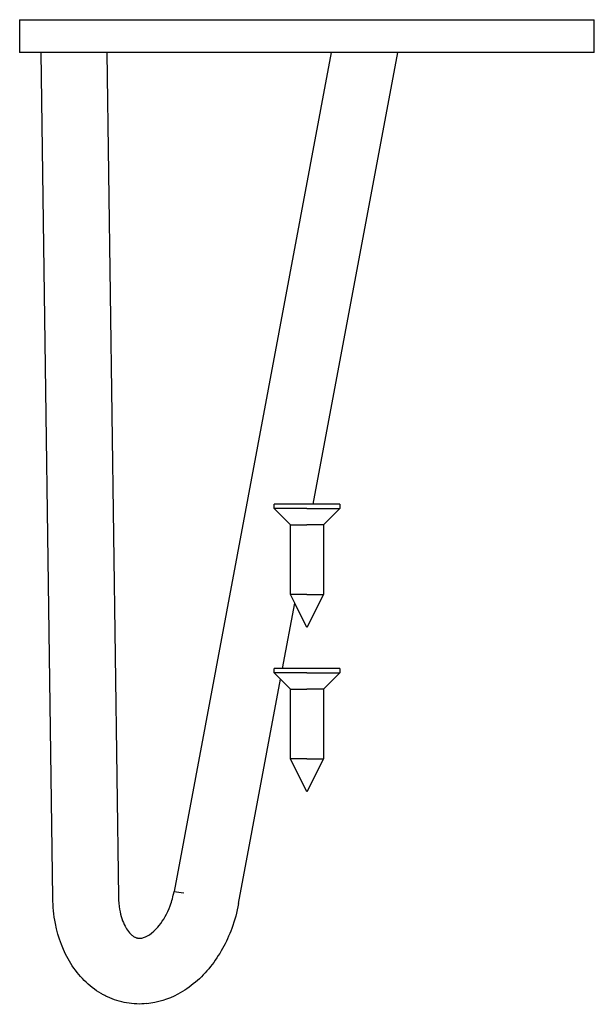
# Model space of a CAD drawing. Units: millimetres. Extents: x -182 to -112, y 193 to 312.
import ezdxf

# ---------------------------------------------------------------- set-up
doc = ezdxf.new("R2010")
doc.units = ezdxf.units.MM
doc.header["$MEASUREMENT"] = 0
doc.layers.add('Make2D$Visible$Curves', color=7, linetype='Continuous', true_color=0x000000)

msp = doc.modelspace()

# ---------------------------------------------------------------- linework, layer by layer
at = {"layer": 'Make2D$Visible$Curves', "color": 18, "lineweight": -3, "true_color": 0x000000}
for p, q in [((-181.58, 312.38), (-111.58, 312.38)), ((-181.58, 312.38), (-181.58, 308.38)), ((-111.58, 308.38), (-111.58, 312.38)), ((-178.94, 308.38), (-181.58, 308.38)), ((-170.94, 308.38), (-178.94, 308.38)), ((-177.54, 205.47), (-178.94, 308.38)), ((-143.65, 308.38), (-170.94, 308.38)), ((-170.94, 308.38), (-169.54, 205.58)), ((-143.65, 308.38), (-162.77, 206.26)), ((-145.81, 253.39), (-135.52, 308.38)), ((-135.51, 308.38), (-143.65, 308.38)), ((-111.58, 308.38), (-135.51, 308.38)), ((-146.58, 253.39), (-150.58, 253.39)), ((-150.58, 252.89), (-150.58, 253.39)), ((-145.81, 253.39), (-146.58, 253.39)), ((-142.58, 253.39), (-145.81, 253.39)), ((-142.58, 253.39), (-142.58, 252.89)), ((-148.58, 250.89), (-150.58, 252.89)), ((-146.58, 252.89), (-150.58, 252.89)), ((-146.58, 252.89), (-142.58, 252.89)), ((-142.58, 252.89), (-144.58, 250.89)), ((-148.58, 250.89), (-146.58, 250.89)), ((-148.58, 242.39), (-148.58, 250.89)), ((-144.58, 250.89), (-146.58, 250.89)), ((-144.58, 250.89), (-144.58, 242.39)), ((-146.58, 242.39), (-148.58, 242.39)), ((-148.06, 241.36), (-148.58, 242.39)), ((-144.58, 242.39), (-146.58, 238.39)), ((-146.58, 242.39), (-144.58, 242.39)), ((-149.55, 233.39), (-148.06, 241.36)), ((-146.58, 238.39), (-148.06, 241.36)), ((-149.55, 233.39), (-150.58, 233.39)), ((-150.58, 232.89), (-150.58, 233.39)), ((-146.58, 232.89), (-150.58, 232.89)), ((-149.79, 232.11), (-150.58, 232.89)), ((-146.58, 233.39), (-149.55, 233.39)), ((-142.58, 233.39), (-146.58, 233.39)), ((-146.58, 232.89), (-142.58, 232.89)), ((-142.58, 232.89), (-144.58, 230.89)), ((-142.58, 233.39), (-142.58, 232.89)), ((-154.91, 204.79), (-149.79, 232.11)), ((-148.58, 230.89), (-149.79, 232.11)), ((-148.58, 230.89), (-146.58, 230.89)), ((-148.58, 222.39), (-148.58, 230.89)), ((-144.58, 230.89), (-146.58, 230.89)), ((-144.58, 230.89), (-144.58, 222.39)), ((-146.58, 222.39), (-148.58, 222.39)), ((-146.58, 218.39), (-148.58, 222.39)), ((-144.58, 222.39), (-146.58, 218.39)), ((-146.58, 222.39), (-144.58, 222.39)), ((-162.77, 206.26), (-162.77, 206.26))]:
    msp.add_line(p, q, dxfattribs=at)
at = {"layer": 'Make2D$Visible$Curves', "color": 18, "lineweight": -3, "true_color": 0x000000, "extrusion": (0, 0, -1)}
for centre, radius, start, end in [((164.33, 192.34), 14.01, 96.3832, 101.2604), ((166.96, 201.81), 9.25, 279.8819, 295.1275), ((166.97, 201.81), 9.25, 264.5736, 279.8228)]:
    msp.add_arc(centre, radius, start, end, dxfattribs=at)
at = {"layer": 'Make2D$Visible$Curves', "color": 18, "lineweight": -3, "true_color": 0x000000}
for points, knots in [([(-167.18, 200.58), (-167.11, 200.57), (-167.04, 200.56), (-166.97, 200.56), (-166.93, 200.56), (-166.9, 200.56), (-166.85, 200.56), (-166.85, 200.57), (-166.79, 200.57), (-166.74, 200.58), (-166.56, 200.61), (-166.42, 200.66), (-165.95, 200.86), (-165.6, 201.07), (-165.23, 201.42), (-165.01, 201.61), (-164.79, 201.84), (-164.58, 202.11), (-164.07, 202.75), (-163.6, 203.58), (-163.04, 205.08), (-162.88, 205.67), (-162.77, 206.26)], [11.026996, 11.026996, 11.026996, 11.026996, 11.96738, 11.96738, 11.96738, 12.42159, 12.42159, 12.485607, 12.485607, 13.023163, 13.023163, 14.324901, 14.324901, 16.591814, 16.591814, 16.591814, 17.888768, 17.888768, 17.888768, 21.025971, 21.025971, 22.862501, 22.862501, 22.862501, 22.862501]), ([(-170.89, 193.43), (-171.02, 193.5), (-171.15, 193.56), (-171.41, 193.7), (-171.53, 193.77), (-171.66, 193.84), (-172.4, 194.27), (-173.09, 194.81), (-174.33, 196.04), (-174.87, 196.73), (-175.35, 197.49), (-176.25, 198.94), (-176.88, 200.6), (-177.23, 202.38), (-177.42, 203.39), (-177.53, 204.42), (-177.54, 205.47)], [0, 0, 0, 0, 0.505815, 0.505815, 0.99609, 0.99609, 0.99609, 3.965476, 3.965476, 6.915822, 6.915822, 6.915822, 12.576152, 12.576152, 12.576152, 15.776438, 15.776438, 15.776438, 15.776438]), ([(-169.54, 205.58), (-169.54, 205.06), (-169.49, 204.56), (-169.27, 203.27), (-169.02, 202.57), (-168.73, 202.03), (-168.68, 201.92), (-168.62, 201.82), (-168.56, 201.73), (-168.4, 201.46), (-168.22, 201.25), (-167.97, 200.99), (-167.87, 200.92), (-167.73, 200.81), (-167.68, 200.78), (-167.63, 200.75), (-167.63, 200.75), (-167.58, 200.72), (-167.54, 200.7), (-167.46, 200.66), (-167.42, 200.65), (-167.35, 200.62), (-167.31, 200.61), (-167.25, 200.59), (-167.21, 200.58), (-167.18, 200.58)], [1.081326, 1.081326, 1.081326, 1.081326, 2.701476, 2.701476, 5.474919, 5.474919, 5.474919, 5.998736, 5.998736, 5.998736, 7.548327, 7.548327, 8.464449, 8.464449, 9.035514, 9.035514, 9.069171, 9.069171, 9.572204, 9.572204, 10.059567, 10.059567, 10.544627, 10.544627, 11.017084, 11.017084, 11.017084, 11.017084]), ([(-154.91, 204.79), (-155.1, 203.76), (-155.38, 202.74), (-155.74, 201.76), (-156.37, 200.05), (-157.25, 198.47), (-158.33, 197.11), (-159.45, 195.71), (-160.8, 194.55), (-162.3, 193.76), (-163.49, 193.12), (-164.78, 192.72), (-166.09, 192.6)], [1.871904, 1.871904, 1.871904, 1.871904, 5.045752, 5.045752, 5.045752, 10.595017, 10.595017, 10.595017, 16.361615, 16.361615, 16.361615, 20.92743, 20.92743, 20.92743, 20.92743])]:
    msp.add_open_spline(points, degree=3, knots=knots, dxfattribs=at)

doc.saveas('drawing.dxf')
